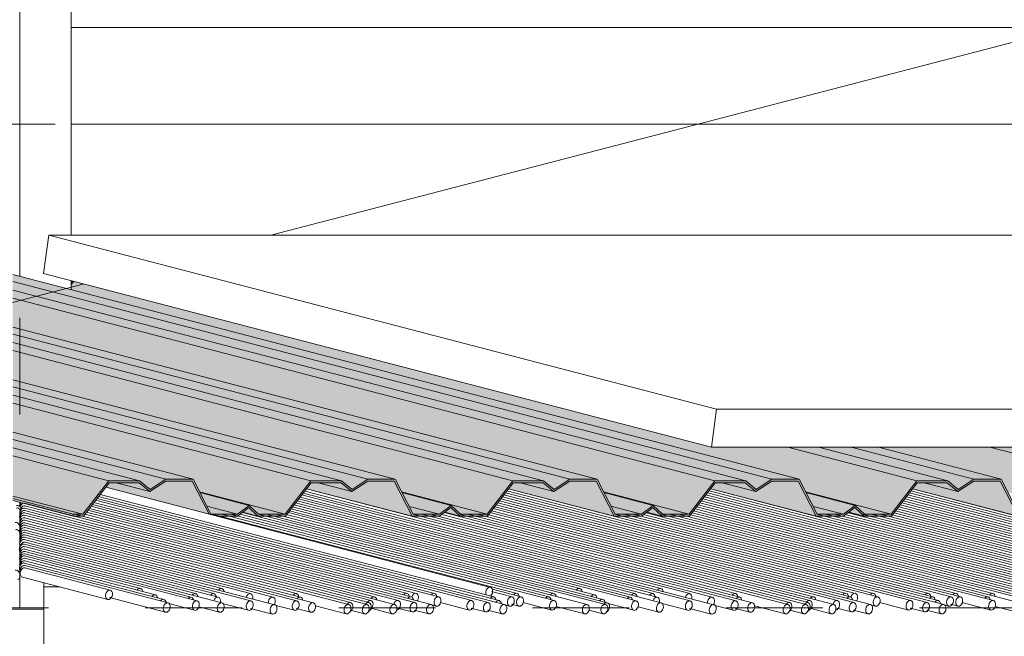
# Model space of a CAD drawing. Units: metres. Extents: x -3.9 to 29.2, y -0.8 to 4.9.
# Drawn here: x 12.4 to 13.4, y 2.3 to 3 of the extents above; entities that cross this region are included whole.
import ezdxf

# ---------------------------------------------------------------- set-up
doc = ezdxf.new("R2010")
doc.units = ezdxf.units.M
doc.linetypes.add('Centro', pattern=[0.04, 0.01, -0.005, 0.02, -0.005])
doc.linetypes.add('Línea de rejilla', pattern=[0.022225, 0.0127, -0.003175, 0.003175, -0.003175])
for name, color, linetype, lineweight in [('A-CIELO', 13, 'Continuous', 18), ('A-CIELO-PAT', 13, 'Continuous', 18), ('A-CUBIERT', 132, 'Continuous', 18), ('A-DRAFT', 7, 'Continuous', 18), ('A-PIL', 5, 'Continuous', 18), ('E-EQUIP ESP', 7, 'Continuous', 18), ('G-EJE', 9, 'Continuous', 9), ('G-ETIQ-D', 7, 'Continuous', 9), ('S-ARM', 12, 'Continuous', 18), ('S-PERFIL MET', 12, 'Continuous', 18), ('S-UNION', 4, 'Continuous', 18)]:
    doc.layers.add(name, color=color, linetype=linetype, lineweight=lineweight)

# ---------------------------------------------------------------- blocks, each defined once
blk = doc.blocks.new('Conexiones estructurales 8 - Conexiones estructurales 3-348734-Noreste')
at = {"layer": 'S-UNION'}
for p, q in [((0.025, 2.3759), (0.025, 2.3718)), ((0.025, 2.3718), (0.0414, 2.3718))]:
    blk.add_line(p, q, dxfattribs=at)
blk = doc.blocks.new('Cubiertas Colihue - Cubiertas Colihue-353920-Noreste')
at = {"layer": 'A-CUBIERT'}
for p, q in [((0.4863, 2.3713), (0.0888, 2.4748)), ((0.74, 2.3573), (0.2961, 2.473)), ((0.949, 2.3576), (0.505, 2.4732)), ((1.1285, 2.3651), (0.7136, 2.4731)), ((1.381, 2.3537), (0.9223, 2.4731)), ((0.5009, 2.3537), (0.0799, 2.4633)), ((0.4953, 2.3576), (0.0815, 2.4654)), ((0.4897, 2.3615), (0.0831, 2.4674)), ((0.6926, 2.3573), (0.2881, 2.4627)), ((0.7172, 2.3534), (0.2897, 2.4647)), ((0.6624, 2.3701), (0.2913, 2.4668)), ((0.6922, 2.3649), (0.2929, 2.4688)), ((0.7154, 2.3613), (0.2945, 2.4709)), ((0.8866, 2.3615), (0.4971, 2.463)), ((0.8822, 2.3651), (0.4986, 2.465)), ((0.9206, 2.3576), (0.5002, 2.4671)), ((0.9376, 2.3556), (0.5018, 2.4691)), ((0.9546, 2.3537), (0.5034, 2.4712)), ((1.11, 2.3576), (0.7057, 2.4629)), ((1.1044, 2.3615), (0.7073, 2.4649)), ((1.1, 2.3651), (0.7089, 2.467)), ((1.1233, 2.3615), (0.7105, 2.469)), ((1.1328, 2.3615), (0.7121, 2.4711)), ((1.3336, 2.3537), (0.9144, 2.4628)), ((1.328, 2.3576), (0.916, 2.4649)), ((1.3374, 2.3576), (0.9176, 2.4669)), ((1.3319, 2.3615), (0.9192, 2.469)), ((1.3413, 2.3615), (0.9207, 2.471)), ((0.3911, 2.3576), (0.0049, 2.4582)), ((0.3872, 2.3537), (0.0049, 2.4532)), ((0.3665, 2.3615), (0.0053, 2.4556)), ((0.4096, 2.3651), (0.072, 2.453)), ((0.4329, 2.3615), (0.0736, 2.4551)), ((0.4285, 2.3651), (0.0751, 2.4571)), ((0.4669, 2.3576), (0.0767, 2.4592)), ((0.4839, 2.3556), (0.0783, 2.4613)), ((0.6309, 2.3613), (0.2803, 2.4526)), ((0.6626, 2.3554), (0.2819, 2.4546)), ((0.6355, 2.3649), (0.2834, 2.4565)), ((0.6587, 2.3613), (0.285, 2.4586)), ((0.6543, 2.3649), (0.2866, 2.4606)), ((0.8618, 2.3556), (0.4891, 2.4527)), ((0.8788, 2.3537), (0.4907, 2.4547)), ((0.8581, 2.3615), (0.4923, 2.4568)), ((0.8538, 2.3651), (0.4939, 2.4588)), ((0.8633, 2.3651), (0.4957, 2.4608)), ((1.0475, 2.3615), (0.6978, 2.4526)), ((1.0432, 2.3651), (0.6994, 2.4546)), ((1.0815, 2.3576), (0.701, 2.4567)), ((1.0985, 2.3556), (0.7025, 2.4588)), ((1.1156, 2.3537), (0.7041, 2.4608)), ((1.2862, 2.3537), (0.9065, 2.4526)), ((1.2881, 2.3556), (0.9081, 2.4546)), ((1.275, 2.3615), (0.9096, 2.4567)), ((1.2995, 2.3576), (0.9112, 2.4587)), ((1.294, 2.3615), (0.9128, 2.4608)), ((0.3607, 2.3556), (0.0049, 2.4483)), ((0.3588, 2.3537), (0.0049, 2.4458)), ((0.3626, 2.3576), (0.005, 2.4507)), ((0.3417, 2.3556), (0.005, 2.4433)), ((0.4081, 2.3556), (0.0581, 2.4468)), ((0.4251, 2.3537), (0.0672, 2.4469)), ((0.4044, 2.3615), (0.0688, 2.4489)), ((0.4001, 2.3651), (0.0704, 2.451)), ((0.5138, 2.3651), (0.2002, 2.4468)), ((0.5522, 2.3576), (0.2097, 2.4468)), ((0.5466, 2.3615), (0.2192, 2.4468)), ((0.5862, 2.3537), (0.2277, 2.447)), ((0.5517, 2.3651), (0.2302, 2.4488)), ((0.6051, 2.3537), (0.2476, 2.4468)), ((0.6069, 2.3553), (0.257, 2.4464)), ((0.6025, 2.3589), (0.2666, 2.4464)), ((0.5939, 2.3637), (0.2757, 2.4465)), ((0.5786, 2.3702), (0.2776, 2.4486)), ((0.6369, 2.3574), (0.2788, 2.4506)), ((0.757, 2.3554), (0.4071, 2.4465)), ((0.7439, 2.3613), (0.4167, 2.4465)), ((0.7395, 2.3649), (0.4263, 2.4464)), ((0.7935, 2.3537), (0.436, 2.4468)), ((0.7954, 2.3556), (0.4385, 2.4486)), ((0.671, 2.3905), (0.4551, 2.4467)), ((0.8144, 2.3556), (0.4644, 2.4468)), ((0.8164, 2.3576), (0.4739, 2.4468)), ((0.8409, 2.3537), (0.4834, 2.4468)), ((0.8202, 2.3615), (0.486, 2.4486)), ((0.8448, 2.3576), (0.4876, 2.4506)), ((0.9434, 2.3615), (0.616, 2.4468)), ((0.9391, 2.3651), (0.6255, 2.4468)), ((0.9624, 2.3615), (0.635, 2.4468)), ((0.9718, 2.3615), (0.6445, 2.4468)), ((0.9675, 2.3651), (0.6472, 2.4485)), ((1.0059, 2.3576), (0.6634, 2.4468)), ((1.0003, 2.3615), (0.6729, 2.4468)), ((1.0399, 2.3537), (0.6824, 2.4468)), ((1.0054, 2.3651), (0.6918, 2.4468)), ((1.0589, 2.3537), (0.6946, 2.4485)), ((1.0242, 2.3651), (0.6962, 2.4505)), ((1.1668, 2.3576), (0.8245, 2.4467)), ((1.1612, 2.3615), (0.8339, 2.4468)), ((1.2009, 2.3537), (0.8433, 2.4468)), ((1.1664, 2.3651), (0.8528, 2.4468)), ((1.2198, 2.3537), (0.8558, 2.4485)), ((1.2218, 2.3556), (0.8718, 2.4468)), ((1.2087, 2.3615), (0.8813, 2.4468)), ((1.2044, 2.3651), (0.8908, 2.4468)), ((1.2276, 2.3615), (0.9003, 2.4468)), ((1.2371, 2.3615), (0.9033, 2.4484)), ((1.2328, 2.3651), (0.9049, 2.4505)), ((0.3398, 2.3537), (0.005, 2.4409)), ((0.2858, 2.3649), (0.005, 2.438)), ((0.2902, 2.3613), (0.005, 2.4355)), ((0.3033, 2.3554), (0.0051, 2.4331)), ((0.2087, 2.3701), (0.0048, 2.4233)), ((0.2385, 2.3649), (0.005, 2.4257)), ((0.2863, 2.3573), (0.0051, 2.4306)), ((0.2617, 2.3613), (0.0051, 2.4281)), ((0.2006, 2.3649), (0.0044, 2.416)), ((0.2635, 2.3534), (0.0045, 2.4209)), ((0.205, 2.3613), (0.0049, 2.4134)), ((0.2389, 2.3573), (0.0054, 2.4182)), ((0.1832, 2.3574), (0.0049, 2.4038)), ((0.1817, 2.3649), (0.005, 2.4109)), ((0.2089, 2.3554), (0.0051, 2.4085)), ((0.1772, 2.3613), (0.0051, 2.4061)), ((0.1249, 2.3702), (0.0051, 2.4014)), ((0.1488, 2.3589), (0.0046, 2.3965)), ((0.1402, 2.3637), (0.0051, 2.3989)), ((0.1532, 2.3553), (0.0052, 2.3939)), ((0.0935, 2.3685), (0.0053, 2.3914)), ((0.0028, 2.3817), (0.0909, 2.3588)), ((0.8125, 2.3537), (0.671, 2.3905)), ((0.0926, 2.3608), (0.1507, 2.3456)), ((0.5087, 2.3615), (0.4873, 2.3671)), ((0.5181, 2.3615), (0.4883, 2.3693)), ((0.1541, 2.3546), (0.1807, 2.3477)), ((0.185, 2.3513), (0.2064, 2.3457)), ((0.2104, 2.3544), (0.2364, 2.3477)), ((0.2619, 2.3534), (0.2622, 2.3533)), ((0.2646, 2.3526), (0.2838, 2.3477)), ((0.3054, 2.3523), (0.3373, 2.344)), ((0.3904, 2.3499), (0.4055, 2.346)), ((0.4261, 2.3529), (0.4303, 2.3518)), ((0.4348, 2.3556), (0.4644, 2.3479)), ((0.4662, 2.3499), (0.4813, 2.346)), ((0.5019, 2.3529), (0.5061, 2.3518)), ((0.508, 2.3538), (0.5156, 2.3518)), ((0.5201, 2.3556), (0.5496, 2.3479)), ((0.5541, 2.3517), (0.5837, 2.344)), ((0.6078, 2.3546), (0.6344, 2.3477)), ((0.6388, 2.3513), (0.6601, 2.3457)), ((0.6638, 2.3545), (0.6901, 2.3477)), ((0.7181, 2.3527), (0.7375, 2.3477)), ((0.7592, 2.3523), (0.791, 2.344)), ((0.8442, 2.3499), (0.8592, 2.346)), ((0.8798, 2.3529), (0.884, 2.3518)), ((0.8885, 2.3556), (0.9181, 2.3479)), ((0.92, 2.3499), (0.935, 2.346)), ((0.9558, 2.3529), (0.9598, 2.3518)), ((0.9617, 2.3538), (0.9693, 2.3518)), ((0.9738, 2.3556), (1.0033, 2.3479)), ((1.0078, 2.3517), (1.0374, 2.344)), ((0.2383, 2.3496), (0.2609, 2.3437)), ((0.2856, 2.3496), (0.3007, 2.3457)), ((0.3418, 2.3478), (0.3563, 2.344)), ((0.3626, 2.3497), (0.3847, 2.344)), ((0.4074, 2.3479), (0.4226, 2.344)), ((0.4832, 2.3479), (0.4984, 2.344)), ((0.5881, 2.3478), (0.6026, 2.344)), ((0.692, 2.3496), (0.7147, 2.3437)), ((0.7394, 2.3496), (0.7544, 2.3457)), ((0.7957, 2.3477), (0.81, 2.344)), ((0.8163, 2.3497), (0.8384, 2.344)), ((0.8611, 2.3479), (0.8763, 2.344)), ((0.9369, 2.3479), (0.9521, 2.344))]:
    blk.add_line(p, q, dxfattribs=at)
for centre, start_param, end_param in [((0.0036, 2.4583), 1.749963, 2.273562), ((0.0036, 2.4583), 1.561167, 1.749963), ((0.0038, 2.4557), 1.749963, 1.967769), ((0.0038, 2.4557), 1.057441, 1.749963), ((0.0036, 2.4533), 0.241483, 1.488164), ((0.0041, 2.4507), 6.200553, 8.011619), ((0.0036, 2.4484), 6.200553, 7.652581), ((0.0036, 2.4435), 1.749963, 2.204687), ((0.0036, 2.4435), 6.200553, 8.033148), ((0.0036, 2.441), 6.200553, 8.033148), ((0.0037, 2.4459), 1.749963, 2.116751), ((0.0037, 2.4459), 6.200553, 8.033148), ((0.0038, 2.4385), 6.200553, 8.033148), ((0.0036, 2.441), 1.749963, 2.273562), ((0.0038, 2.4385), 1.749963, 2.166615), ((0.0037, 2.436), 1.749963, 2.229707), ((0.0037, 2.4332), 1.749963, 2.17994), ((0.0037, 2.436), 6.200553, 8.033148), ((0.0037, 2.4332), 6.200553, 8.033148), ((0.0037, 2.4307), 6.200553, 8.033148), ((0.0038, 2.4282), 6.200553, 8.033148), ((0.0033, 2.416), 6.200553, 8.033148), ((0.0035, 2.4184), 6.200553, 8.033148), ((0.0037, 2.4307), 1.749963, 2.242635), ((0.0038, 2.4282), 1.749963, 1.901664), ((0.0037, 2.4208), 6.200553, 8.033148), ((0.0039, 2.4257), 1.749963, 2.185299), ((0.0039, 2.4257), 6.200553, 8.033148), ((0.0039, 2.4233), 6.200553, 8.033148), ((0.0039, 2.4233), 1.749963, 2.106327), ((0.0031, 2.4111), 1.749963, 2.470178), ((0.0031, 2.4111), 6.200553, 8.033148), ((0.0033, 2.416), 2.30271, 2.426898), ((0.0037, 2.4208), 1.749963, 2.011763), ((0.0036, 2.4086), 6.200553, 8.033148), ((0.0037, 2.4061), 6.200553, 8.033148), ((0.0042, 2.4133), 6.200553, 7.847186), ((0.0036, 2.4086), 1.749963, 2.230174), ((0.0037, 2.4061), 1.749963, 2.269571), ((0.0037, 2.399), 6.200553, 8.033148), ((0.0038, 2.4013), 1.749963, 2.030285), ((0.0039, 2.4036), 6.200553, 8.033148), ((0.0038, 2.4013), 6.200553, 8.033148), ((0.0039, 2.4036), 1.749963, 2.136862), ((0.0039, 2.3965), 6.200553, 8.033148), ((0.0033, 2.3917), 1.749963, 2.506784), ((0.0033, 2.3917), 6.200553, 8.033148), ((0.0037, 2.399), 1.749963, 2.273562), ((0.0038, 2.394), 1.749963, 1.890412), ((0.0038, 2.394), 6.200553, 8.033148), ((0.0039, 2.3965), 1.749963, 2.160681), ((0.0039, 2.389), 6.200553, 8.033148), ((0.0041, 2.3866), 6.200553, 8.033148), ((0.0039, 2.389), 1.749963, 2.268915), ((0.0041, 2.3866), 1.749963, 3.141593), ((0.1236, 2.3654), 5.250074, 7.349929), ((0.2075, 2.3653), 5.264732, 7.24775), ((0.485, 2.3665), 4.891556, 8.033148), ((0.5773, 2.3654), 5.250043, 7.340627), ((0.6612, 2.3653), 5.264702, 7.326524), ((0.0922, 2.3636), 1.749963, 4.891556), ((0.0922, 2.3636), 4.891556, 8.033148), ((0.1389, 2.3588), 5.25834, 7.330402), ((0.1759, 2.3564), 5.298396, 7.24775), ((0.1805, 2.36), 5.278432, 7.24775), ((0.1993, 2.36), 5.271595, 7.24775), ((0.2038, 2.3564), 4.891556, 7.771349), ((0.2372, 2.36), 4.891556, 7.834229), ((0.2605, 2.3564), 4.891556, 8.033148), ((0.2846, 2.36), 5.263157, 7.305108), ((0.2889, 2.3564), 5.262722, 7.324044), ((0.3653, 2.3567), 5.314957, 7.324767), ((0.3988, 2.3603), 5.309815, 7.24775), ((0.4032, 2.3567), 5.262613, 7.324269), ((0.4083, 2.3603), 4.891556, 7.847986), ((0.4083, 2.3603), 4.239651, 4.891556), ((0.4273, 2.3603), 5.263199, 7.24775), ((0.4316, 2.3567), 4.891556, 8.033148), ((0.485, 2.3665), 1.749963, 2.400619), ((0.485, 2.3665), 3.899592, 4.891556), ((0.4884, 2.3567), 5.26317, 7.24775), ((0.5074, 2.3567), 4.891556, 8.033148), ((0.5125, 2.3603), 5.263212, 7.24775), ((0.5169, 2.3567), 4.891556, 8.033148), ((0.5453, 2.3567), 5.263182, 7.24775), ((0.5505, 2.3603), 5.262442, 7.32501), ((0.5927, 2.3588), 6.200553, 7.324992), ((0.5927, 2.3588), 5.258863, 6.19467), ((0.6296, 2.3564), 5.298641, 7.24775), ((0.6342, 2.36), 5.279708, 7.24775), ((0.653, 2.36), 5.271725, 7.24775), ((0.6575, 2.3564), 4.891556, 7.771349), ((0.6909, 2.36), 4.891556, 7.771349), ((0.7142, 2.3564), 4.891556, 8.033148), ((0.7383, 2.36), 5.263233, 7.24775), ((0.7426, 2.3564), 5.263059, 7.24775), ((0.819, 2.3567), 5.262945, 7.24775), ((0.8526, 2.3603), 5.26324, 7.24775), ((0.8569, 2.3567), 5.26296, 7.24775), ((0.862, 2.3603), 4.891556, 7.847986), ((0.862, 2.3603), 4.241174, 4.891556), ((0.881, 2.3603), 5.263241, 7.24775), ((0.8853, 2.3567), 4.891556, 8.033148), ((0.9378, 2.3603), 5.263243, 7.24775), ((0.9422, 2.3567), 5.263223, 7.24775), ((0.9611, 2.3567), 4.891556, 8.033148), ((0.9663, 2.3603), 5.263244, 7.24775), ((0.9706, 2.3567), 4.891556, 8.033148), ((0.999, 2.3567), 5.263227, 7.24775), ((1.0042, 2.3603), 5.26281, 7.296435), ((0.1476, 2.3541), 5.258789, 7.327641), ((0.1519, 2.3505), 1.749963, 4.891556), ((0.1519, 2.3505), 4.891556, 8.033148), ((0.1819, 2.3525), 1.749963, 4.891556), ((0.1819, 2.3525), 4.891556, 8.033148), ((0.2077, 2.3506), 1.749963, 4.891556), ((0.2077, 2.3506), 4.891556, 8.033148), ((0.2038, 2.3564), 4.768366, 4.891556), ((0.2376, 2.3525), 1.749963, 4.891556), ((0.2376, 2.3525), 4.891556, 8.033148), ((0.2372, 2.36), 4.734675, 4.891556), ((0.2605, 2.3564), 1.749963, 2.011763), ((0.2622, 2.3486), 4.891556, 8.033148), ((0.2605, 2.3564), 4.24509, 4.891556), ((0.285, 2.3525), 1.749963, 4.891556), ((0.285, 2.3525), 4.891556, 8.033148), ((0.302, 2.3506), 1.749963, 4.891556), ((0.302, 2.3506), 4.891556, 8.033148), ((0.3386, 2.3488), 4.891556, 8.033148), ((0.3405, 2.3508), 4.891556, 7.24775), ((0.3405, 2.3508), 3.739453, 4.891556), ((0.3575, 2.3488), 4.891556, 8.033148), ((0.3594, 2.3508), 4.891556, 7.24775), ((0.3614, 2.3528), 4.891556, 7.24775), ((0.3594, 2.3508), 3.739453, 4.891556), ((0.3614, 2.3528), 3.758221, 4.891556), ((0.386, 2.3488), 4.891556, 8.033148), ((0.3898, 2.3528), 4.891556, 7.771349), ((0.3898, 2.3528), 3.32076, 4.891556), ((0.4068, 2.3508), 1.749963, 4.891556), ((0.4068, 2.3508), 4.891556, 8.033148), ((0.4239, 2.3488), 4.891556, 8.033148), ((0.4316, 2.3567), 1.749963, 4.891556), ((0.4656, 2.3528), 1.749963, 4.891556), ((0.4656, 2.3528), 4.891556, 8.033148), ((0.4826, 2.3508), 1.749963, 4.891556), ((0.4826, 2.3508), 4.891556, 8.033148), ((0.494, 2.3528), 5.263171, 7.24775), ((0.4997, 2.3488), 4.891556, 8.033148), ((0.5074, 2.3567), 1.749963, 4.891556), ((0.5169, 2.3567), 1.749963, 4.891556), ((0.5509, 2.3528), 1.749963, 4.891556), ((0.5509, 2.3528), 4.891556, 8.033148), ((0.5849, 2.3488), 4.891556, 8.033148), ((0.6013, 2.3541), 5.258971, 7.324343), ((0.6039, 2.3488), 4.891556, 8.033148), ((0.6057, 2.3505), 4.891556, 7.24775), ((0.6057, 2.3505), 3.688187, 4.891556), ((0.6356, 2.3525), 1.749963, 4.891556), ((0.6356, 2.3525), 4.891556, 8.033148), ((0.6614, 2.3506), 1.749963, 4.891556), ((0.6614, 2.3506), 4.891556, 8.033148), ((0.6575, 2.3564), 4.768453, 4.891556), ((0.6913, 2.3525), 1.749963, 4.891556), ((0.6913, 2.3525), 4.891556, 8.033148), ((0.6909, 2.36), 4.753766, 4.891556), ((0.7142, 2.3564), 1.749963, 2.011763), ((0.7159, 2.3486), 4.891556, 8.033148), ((0.7142, 2.3564), 4.202018, 4.891556), ((0.7387, 2.3525), 1.749963, 4.891556), ((0.7387, 2.3525), 4.891556, 8.033148), ((0.7557, 2.3506), 1.749963, 4.891556), ((0.7557, 2.3506), 4.891556, 8.033148), ((0.7923, 2.3488), 4.891556, 8.033148), ((0.7942, 2.3508), 4.891556, 7.24775), ((0.7942, 2.3508), 3.739453, 4.891556), ((0.8112, 2.3488), 4.891556, 8.033148), ((0.8131, 2.3508), 4.891556, 7.24775), ((0.8151, 2.3528), 4.891556, 7.24775), ((0.8131, 2.3508), 3.739453, 4.891556), ((0.8151, 2.3528), 3.695445, 4.891556), ((0.8397, 2.3488), 4.891556, 8.033148), ((0.8435, 2.3528), 4.891556, 7.771349), ((0.8435, 2.3528), 3.32076, 4.891556), ((0.8605, 2.3508), 1.749963, 4.891556), ((0.8605, 2.3508), 4.891556, 8.033148), ((0.8776, 2.3488), 4.891556, 8.033148), ((0.8853, 2.3567), 1.749963, 4.891556), ((0.9193, 2.3528), 1.749963, 4.891556), ((0.9193, 2.3528), 4.891556, 8.033148), ((0.9363, 2.3508), 1.749963, 4.891556), ((0.9363, 2.3508), 4.891556, 8.033148), ((0.9478, 2.3528), 5.263223, 7.24775), ((0.9534, 2.3488), 4.891556, 8.033148), ((0.9611, 2.3567), 1.749963, 4.891556), ((0.9706, 2.3567), 1.749963, 4.891556), ((1.0046, 2.3528), 1.749963, 4.891556), ((1.0046, 2.3528), 4.891556, 8.033148), ((0.2622, 2.3486), 1.749963, 4.891556), ((0.3386, 2.3488), 1.749963, 4.891556), ((0.3575, 2.3488), 1.749963, 4.891556), ((0.386, 2.3488), 1.749963, 4.891556), ((0.4239, 2.3488), 1.749963, 4.891556), ((0.4997, 2.3488), 1.749963, 4.891556), ((0.5849, 2.3488), 1.749963, 4.891556), ((0.6039, 2.3488), 1.749963, 4.891556), ((0.7159, 2.3486), 1.749963, 4.891556), ((0.7923, 2.3488), 1.749963, 4.891556), ((0.8112, 2.3488), 1.749963, 4.891556), ((0.8397, 2.3488), 1.749963, 4.891556), ((0.8776, 2.3488), 1.749963, 4.891556), ((0.9534, 2.3488), 1.749963, 4.891556)]:
    blk.add_ellipse(centre, major_axis=(0.00126, 0.00484), ratio=0.695412, start_param=start_param, end_param=end_param, dxfattribs=at)
blk = doc.blocks.new('Cubierta 5 - Cubierta 2-430018-Noreste')
at = {"layer": 'A-CIELO-PAT'}
for points in [[(0.7957, 2.4832), (0.8051, 2.4832), (-0.0072, 2.6948), (-0.0072, 2.6875), (0.777, 2.4832), (0.7909, 2.4832)], [(0.7609, 2.4726), (0.777, 2.4832), (-0.0072, 2.6875), (-0.0072, 2.6786), (0.75, 2.4814), (0.7606, 2.4728)], [(0.9002, 2.4469), (0.9269, 2.4814), (0.7934, 2.5162), (0.7141, 2.5163), (0.0558, 2.6878), (0.053, 2.6842), (0.053, 2.6791), (0.8053, 2.4829), (0.8119, 2.4699), (0.8964, 2.4479)], [(0.7381, 2.4814), (0.75, 2.4814), (-0.0072, 2.6786), (-0.0072, 2.6704), (0.7189, 2.4814), (0.7333, 2.4814)], [(0.6915, 2.4469), (0.7182, 2.4814), (-0.0072, 2.6704), (-0.0072, 2.6404), (0.5964, 2.4832), (0.6032, 2.4699), (0.6902, 2.4472)], [(0.5942, 2.4832), (0.5964, 2.4832), (-0.0072, 2.6404), (-0.0071, 2.6331), (0.5683, 2.4832), (0.5894, 2.4832)], [(0.5366, 2.4814), (0.5412, 2.4814), (-0.0071, 2.6243), (-0.0071, 2.616), (0.5094, 2.4814), (0.5318, 2.4814)], [(0.4828, 2.4469), (0.5094, 2.4814), (-0.0071, 2.616), (-0.0071, 2.586), (0.3877, 2.4832), (0.3945, 2.4699), (0.4791, 2.4478)], [(0.3877, 2.4832), (-0.0071, 2.586), (-0.0071, 2.5787), (0.3596, 2.4832), (0.3831, 2.4832)], [(0.3435, 2.4726), (0.3596, 2.4832), (-0.0071, 2.5787), (-0.0071, 2.5699), (0.3325, 2.4814), (0.3432, 2.4728)], [(0.316, 2.4814), (0.3325, 2.4814), (-0.0071, 2.5699), (-0.0071, 2.5616), (0.3016, 2.4814), (0.3112, 2.4814)], [(0.2741, 2.4469), (0.3007, 2.4814), (-0.0071, 2.5616), (-0.007, 2.5317), (0.179, 2.4832), (0.1858, 2.4699), (0.2728, 2.4472)], [(0.1624, 2.4832), (0.179, 2.4832), (-0.007, 2.5317), (-0.007, 2.5243), (0.1509, 2.4832), (0.1576, 2.4832)], [(0.1348, 2.4726), (0.1509, 2.4832), (-0.007, 2.5243), (-0.007, 2.5155), (0.1241, 2.4812), (0.1345, 2.4728)], [(0.1193, 2.4814), (0.1238, 2.4814), (-0.007, 2.5155), (-0.007, 2.5072), (0.092, 2.4814), (0.1145, 2.4814)], [(0.9396, 2.4814), (0.9587, 2.4814), (0.8245, 2.5162), (0.7934, 2.5162), (0.9269, 2.4814), (0.9348, 2.4814)], [(0.9696, 2.4726), (0.9858, 2.4832), (0.8581, 2.5162), (0.8252, 2.5162), (0.9588, 2.4813), (0.9693, 2.4728)], [(0.9924, 2.4832), (1.0138, 2.4832), (0.8868, 2.5162), (0.8591, 2.5162), (0.9858, 2.4832), (0.9876, 2.4832)], [(1.1089, 2.4469), (1.1356, 2.4814), (1.002, 2.5162), (0.8872, 2.5162), (1.0138, 2.4832), (1.0207, 2.4699), (1.1075, 2.4472)], [(1.1507, 2.4814), (1.1674, 2.4814), (1.0339, 2.5162), (1.0021, 2.5162), (1.1363, 2.4814), (1.1459, 2.4814)], [(0.0653, 2.4469), (0.092, 2.4814), (-0.007, 2.5072), (-0.007, 2.4657), (0.0617, 2.4478)], [(0.22, 2.4449), (0.2251, 2.4451), (0.2367, 2.4538), (0.2461, 2.4449), (0.2744, 2.4449), (0.3011, 2.4795), (0.3319, 2.4795), (0.3432, 2.4704), (0.3597, 2.4812), (0.3868, 2.4812), (0.4054, 2.4449), (0.4337, 2.4449), (0.4455, 2.4537), (0.4551, 2.4449), (0.4831, 2.4449), (0.5098, 2.4795), (0.5406, 2.4795), (0.5519, 2.4704), (0.5684, 2.4812), (0.5955, 2.4812), (0.6141, 2.4449), (0.6424, 2.4449), (0.6541, 2.4538), (0.6636, 2.4449), (0.6919, 2.4449), (0.7185, 2.4795), (0.7494, 2.4795), (0.7606, 2.4704), (0.7771, 2.4812), (0.8042, 2.4812), (0.8228, 2.4449), (0.8512, 2.445), (0.8629, 2.4537), (0.8725, 2.4449), (0.9006, 2.4449), (0.9272, 2.4795), (0.9581, 2.4795), (0.9693, 2.4704), (0.9858, 2.4812), (1.0129, 2.4812), (1.0315, 2.4449), (1.06, 2.445), (1.0716, 2.4538), (1.081, 2.4449), (1.1093, 2.4449), (1.1363, 2.4795), (1.1668, 2.4795), (1.1781, 2.4704), (1.1946, 2.4812), (1.2217, 2.4812), (1.2402, 2.4449), (1.2686, 2.445), (1.2803, 2.4538), (1.2898, 2.4449), (1.318, 2.4449), (1.3447, 2.4795), (1.3755, 2.4795), (1.3868, 2.4704), (1.4033, 2.4812), (1.4304, 2.4812), (1.4489, 2.4449), (1.4774, 2.4451), (1.489, 2.4538), (1.4984, 2.4449), (1.5267, 2.4449), (1.5537, 2.4795), (1.5842, 2.4795), (1.5955, 2.4704), (1.612, 2.4812), (1.6391, 2.4812), (1.6577, 2.4449), (1.6862, 2.4451), (1.6977, 2.4538), (1.7072, 2.4449), (1.7355, 2.4449), (1.7621, 2.4795), (1.7929, 2.4795), (1.8042, 2.4704), (1.8207, 2.4812), (1.8478, 2.4812), (1.8664, 2.4449), (1.895, 2.4452), (1.9064, 2.4538), (1.9159, 2.4449), (1.9442, 2.4449), (1.9711, 2.4795), (2.0017, 2.4795), (2.0129, 2.4704), (2.0294, 2.4812), (2.0565, 2.4812), (2.0751, 2.4449), (2.1034, 2.4449), (2.1151, 2.4538), (2.1246, 2.4449), (2.1529, 2.4449), (2.1796, 2.4795), (2.2104, 2.4795), (2.2216, 2.4704), (2.2381, 2.4812), (2.2652, 2.4812), (2.2838, 2.4449), (2.3121, 2.4449), (2.3239, 2.4538), (2.3333, 2.4449), (2.3616, 2.4449), (2.3884, 2.4795), (2.4191, 2.4795), (2.4304, 2.4704), (2.4469, 2.4812), (2.474, 2.4812), (2.4925, 2.4449), (2.5207, 2.4449), (2.5325, 2.4538), (2.542, 2.4449), (2.5702, 2.4449), (2.5969, 2.4795), (2.6277, 2.4795), (2.639, 2.4704), (2.6555, 2.4812), (2.6826, 2.4812), (2.7011, 2.4449), (2.7293, 2.4449), (2.7411, 2.4538), (2.7505, 2.4449), (2.7788, 2.4449), (2.8058, 2.4795), (2.8363, 2.4795), (2.8476, 2.4704), (2.8641, 2.4812), (2.8912, 2.4812), (2.9097, 2.4449), (2.9379, 2.4449), (2.9497, 2.4537), (2.9593, 2.4449), (2.9874, 2.4449), (3.0141, 2.4795), (3.0449, 2.4795), (3.0562, 2.4704), (3.0727, 2.4812), (3.0998, 2.4812), (3.1183, 2.4449), (3.1465, 2.4449), (3.1582, 2.4538), (3.1677, 2.4449), (3.196, 2.4449), (3.2227, 2.4795), (3.2535, 2.4795), (3.2647, 2.4704), (3.2812, 2.4812), (3.3083, 2.4812), (3.3269, 2.4449), (3.3551, 2.4449), (3.3668, 2.4538), (3.3767, 2.4449), (3.4046, 2.4449), (3.4312, 2.4795), (3.4621, 2.4795), (3.4733, 2.4704), (3.4898, 2.4812), (3.5169, 2.4812), (3.5355, 2.4449), (3.5638, 2.445), (3.5754, 2.4538), (3.5849, 2.4449), (3.6132, 2.4449), (3.6398, 2.4795), (3.6707, 2.4795), (3.6819, 2.4704), (3.6984, 2.4812), (3.7255, 2.4812), (3.7441, 2.4449), (3.7723, 2.445), (3.7721, 2.4469), (3.745, 2.4469), (3.7264, 2.4832), (3.6984, 2.4832), (3.6822, 2.4726), (3.6713, 2.4814), (3.6395, 2.4814), (3.6128, 2.4469), (3.5855, 2.4469), (3.5757, 2.4561), (3.5635, 2.4469), (3.5364, 2.4469), (3.5178, 2.4832), (3.4898, 2.4832), (3.4736, 2.4726), (3.4627, 2.4814), (3.4309, 2.4814), (3.4042, 2.4469), (3.3767, 2.4471), (3.3671, 2.456), (3.355, 2.4469), (3.3278, 2.4469), (3.3092, 2.4832), (3.2808, 2.4829), (3.265, 2.4726), (3.2541, 2.4814), (3.2223, 2.4814), (3.1956, 2.4469), (3.1683, 2.4469), (3.1585, 2.4561), (3.1464, 2.4469), (3.1192, 2.4469), (3.1006, 2.4832), (3.0726, 2.4832), (3.0564, 2.4726), (3.0455, 2.4814), (3.0137, 2.4814), (2.987, 2.4469), (2.9598, 2.4469), (2.9497, 2.4559), (2.9378, 2.4469), (2.9106, 2.4469), (2.892, 2.4832), (2.864, 2.4832), (2.8479, 2.4726), (2.8369, 2.4814), (2.8051, 2.4814), (2.7784, 2.4469), (2.7512, 2.4469), (2.7414, 2.4561), (2.7291, 2.4469), (2.702, 2.4469), (2.6834, 2.4832), (2.6554, 2.4832), (2.6393, 2.4726), (2.6283, 2.4814), (2.5965, 2.4814), (2.5698, 2.4469), (2.5426, 2.4469), (2.5328, 2.4561), (2.5206, 2.4469), (2.4934, 2.4469), (2.4748, 2.4832), (2.4468, 2.4832), (2.4307, 2.4726), (2.4197, 2.4814), (2.3879, 2.4814), (2.3612, 2.4469), (2.334, 2.4469), (2.3242, 2.4561), (2.3117, 2.4469), (2.2847, 2.4469), (2.2661, 2.4832), (2.2381, 2.4832), (2.2219, 2.4726), (2.2109, 2.4814), (2.1792, 2.4814), (2.1525, 2.4469), (2.1252, 2.4469), (2.1154, 2.4561), (2.1033, 2.4469), (2.076, 2.4469), (2.0574, 2.4832), (2.0293, 2.4832), (2.0132, 2.4726), (2.0023, 2.4814), (1.9705, 2.4814), (1.9438, 2.4469), (1.9165, 2.4469), (1.9067, 2.4561), (1.8943, 2.4469), (1.8673, 2.4469), (1.8487, 2.4832), (1.8206, 2.4832), (1.8045, 2.4726), (1.7935, 2.4814), (1.7617, 2.4814), (1.7351, 2.4469), (1.7078, 2.4469), (1.698, 2.4561), (1.6858, 2.4469), (1.6586, 2.4469), (1.64, 2.4832), (1.6119, 2.4832), (1.5958, 2.4726), (1.5848, 2.4814), (1.553, 2.4814), (1.5264, 2.4469), (1.4991, 2.4469), (1.4893, 2.4561), (1.4769, 2.4469), (1.4498, 2.4469), (1.4313, 2.4832), (1.4032, 2.4832), (1.3871, 2.4726), (1.3761, 2.4814), (1.3443, 2.4814), (1.3176, 2.4469), (1.2904, 2.4469), (1.2806, 2.4561), (1.2684, 2.4469), (1.2411, 2.4469), (1.2226, 2.4832), (1.1945, 2.4832), (1.1784, 2.4726), (1.1674, 2.4814), (1.1356, 2.4814), (1.1089, 2.4469), (1.0817, 2.4469), (1.0719, 2.4561), (1.0596, 2.4469), (1.0324, 2.4469), (1.0138, 2.4832), (0.9858, 2.4832), (0.9696, 2.4726), (0.9587, 2.4814), (0.9269, 2.4814), (0.9002, 2.4469), (0.8729, 2.4469), (0.8631, 2.4561), (0.851, 2.4469), (0.8237, 2.4469), (0.8051, 2.4832), (0.777, 2.4832), (0.7609, 2.4726), (0.75, 2.4814), (0.7182, 2.4814), (0.6915, 2.4469), (0.6642, 2.4469), (0.6544, 2.4561), (0.6422, 2.4469), (0.615, 2.4469), (0.5964, 2.4832), (0.5683, 2.4832), (0.5522, 2.4726), (0.5412, 2.4814), (0.5094, 2.4814), (0.4828, 2.4469), (0.4555, 2.4469), (0.4455, 2.4559), (0.4335, 2.4469), (0.4063, 2.4469), (0.3877, 2.4832), (0.3596, 2.4832), (0.3435, 2.4726), (0.3325, 2.4814), (0.3007, 2.4814), (0.2741, 2.4469), (0.2468, 2.4469), (0.237, 2.4561), (0.2248, 2.4469), (0.1975, 2.4469), (0.179, 2.4832), (0.1509, 2.4832), (0.1348, 2.4726), (0.1238, 2.4814), (0.092, 2.4814), (0.0653, 2.4469), (0.0553, 2.4468), (0.0553, 2.4449), (0.0657, 2.445), (0.0924, 2.4795), (0.1232, 2.4795), (0.1345, 2.4704), (0.151, 2.4812), (0.1781, 2.4812), (0.1956, 2.447), (0.2037, 2.4449), (0.2171, 2.4449)], [(0.1956, 2.447), (0.1781, 2.4812), (0.1509, 2.4812), (0.1345, 2.4704), (0.0995, 2.4795), (0.0924, 2.4795), (0.0888, 2.4748), (0.1912, 2.4482)], [(0.1345, 2.4704), (0.1232, 2.4795), (0.1001, 2.4793), (0.1337, 2.4706)], [(0.4054, 2.4449), (0.3868, 2.4812), (0.3596, 2.4812), (0.3432, 2.4704), (0.3082, 2.4795), (0.3011, 2.4795), (0.2963, 2.4733), (0.4023, 2.4457)], [(0.3432, 2.4704), (0.3319, 2.4795), (0.3082, 2.4795), (0.3399, 2.4712)], [(0.6141, 2.4449), (0.5955, 2.4812), (0.5683, 2.4812), (0.5519, 2.4704), (0.5169, 2.4795), (0.5098, 2.4795), (0.5051, 2.4733), (0.6134, 2.4451)], [(0.5519, 2.4704), (0.5406, 2.4795), (0.5174, 2.4793), (0.551, 2.4706)], [(0.8228, 2.4449), (0.8042, 2.4812), (0.777, 2.4812), (0.7606, 2.4704), (0.7256, 2.4795), (0.7185, 2.4795), (0.7138, 2.4733), (0.8197, 2.4457)], [(0.7606, 2.4704), (0.7494, 2.4795), (0.7256, 2.4795), (0.7573, 2.4712)], [(1.0315, 2.4449), (1.0129, 2.4812), (0.9858, 2.4812), (0.9693, 2.4704), (0.9343, 2.4795), (0.9272, 2.4795), (0.9225, 2.4733), (1.0308, 2.4451)], [(0.9693, 2.4704), (0.9581, 2.4795), (0.9348, 2.4794), (0.9684, 2.4706)], [(0.0653, 2.4469), (-0.007, 2.4655), (-0.007, 2.4631), (0.0553, 2.4469), (0.0617, 2.4469)], [(0.0551, 2.4449), (0.0553, 2.4469), (-0.007, 2.4631), (-0.007, 2.4611), (0.0521, 2.4457)], [(0.2632, 2.4469), (0.2741, 2.4469), (0.1858, 2.4699), (0.1864, 2.4692), (0.237, 2.4561), (0.2468, 2.4469), (0.2584, 2.4469)], [(0.2248, 2.4469), (0.237, 2.4561), (0.1861, 2.4693), (0.1933, 2.4551), (0.22, 2.4481)], [(0.4555, 2.4469), (0.4828, 2.4469), (0.3945, 2.4699), (0.3948, 2.4693), (0.4457, 2.4561), (0.4551, 2.4473)], [(0.4335, 2.4469), (0.4455, 2.4561), (0.3948, 2.4693), (0.4023, 2.455), (0.4311, 2.4475)], [(0.6662, 2.4469), (0.6915, 2.4469), (0.6032, 2.4699), (0.6038, 2.4692), (0.6544, 2.4561), (0.6642, 2.4469)], [(0.6422, 2.4469), (0.6544, 2.4561), (0.6035, 2.4693), (0.6108, 2.4551), (0.6422, 2.4469)], [(0.8773, 2.4469), (0.9002, 2.4469), (0.8119, 2.4699), (0.8122, 2.4693), (0.8631, 2.4561), (0.8729, 2.4469)], [(0.851, 2.4469), (0.8629, 2.4561), (0.8122, 2.4693), (0.8197, 2.455), (0.8485, 2.4475)], [(0.2248, 2.4469), (0.1933, 2.4551), (0.1975, 2.4469), (0.22, 2.4469)], [(0.2461, 2.4449), (0.2367, 2.4538), (0.2304, 2.449), (0.244, 2.4455)], [(0.4119, 2.4469), (0.4335, 2.4469), (0.4021, 2.4551), (0.4063, 2.4469), (0.4071, 2.4469)], [(0.4549, 2.4449), (0.4454, 2.4538), (0.4391, 2.449), (0.4503, 2.4461)], [(0.623, 2.4469), (0.6422, 2.4469), (0.6108, 2.4551), (0.615, 2.4469), (0.6182, 2.4469)], [(0.6636, 2.4449), (0.6541, 2.4538), (0.6478, 2.449), (0.6614, 2.4455)], [(0.8237, 2.4469), (0.851, 2.4469), (0.8197, 2.4548), (0.8228, 2.4486)], [(0.8723, 2.4449), (0.8628, 2.4538), (0.8565, 2.449), (0.8677, 2.4461)]]:
    blk.add_hatch(color=256, dxfattribs=at).paths.add_polyline_path(points, flags=0)
h = blk.add_hatch(color=256, dxfattribs=at)
h.paths.add_polyline_path([(-0.0071, 2.6221), (-0.0071, 2.6221), (-0.0071, 2.6243)], flags=0)
h.paths.add_polyline_path([(0.5522, 2.4726), (0.5683, 2.4832), (-0.0071, 2.6331), (-0.0071, 2.6243), (0.5414, 2.4813), (0.5519, 2.4728)], flags=0)
at = {"layer": 'A-CIELO'}
for p, q in [((-0.0072, 2.6948), (0.8051, 2.4832)), ((-0.0072, 2.6875), (0.777, 2.4832)), ((0.053, 2.6842), (0.0558, 2.6878)), ((-0.0072, 2.6786), (0.75, 2.4814)), ((-0.0072, 2.6704), (0.7182, 2.4814)), ((-0.0072, 2.6404), (0.5964, 2.4832)), ((-0.0071, 2.6331), (0.5683, 2.4832)), ((-0.0071, 2.6243), (0.5412, 2.4814)), ((-0.0071, 2.616), (0.5094, 2.4814)), ((-0.0071, 2.586), (0.3877, 2.4832)), ((-0.0071, 2.5787), (0.3596, 2.4832)), ((-0.0071, 2.5699), (0.3325, 2.4814)), ((-0.0071, 2.5616), (0.3007, 2.4814)), ((-0.007, 2.5317), (0.179, 2.4832)), ((-0.007, 2.5243), (0.1509, 2.4832)), ((-0.007, 2.5155), (0.1238, 2.4814)), ((0.7934, 2.5162), (0.9269, 2.4814)), ((0.8252, 2.5162), (0.9587, 2.4814)), ((0.8591, 2.5162), (0.9858, 2.4832)), ((0.8872, 2.5162), (1.0138, 2.4832)), ((1.0021, 2.5162), (1.1356, 2.4814)), ((-0.007, 2.5072), (0.092, 2.4814)), ((0.1509, 2.4832), (0.1348, 2.4726)), ((0.179, 2.4832), (0.1509, 2.4832)), ((0.1975, 2.4469), (0.179, 2.4832)), ((0.3596, 2.4832), (0.3435, 2.4726)), ((0.3877, 2.4832), (0.3596, 2.4832)), ((0.4063, 2.4469), (0.3877, 2.4832)), ((0.5683, 2.4832), (0.5522, 2.4726)), ((0.5964, 2.4832), (0.5683, 2.4832)), ((0.615, 2.4469), (0.5964, 2.4832)), ((0.777, 2.4832), (0.7609, 2.4726)), ((0.8051, 2.4832), (0.777, 2.4832)), ((0.8237, 2.4469), (0.8051, 2.4832)), ((0.9858, 2.4832), (0.9696, 2.4726)), ((1.0138, 2.4832), (0.9858, 2.4832)), ((1.0324, 2.4469), (1.0138, 2.4832)), ((0.092, 2.4814), (0.0653, 2.4469)), ((0.0657, 2.4449), (0.0924, 2.4795)), ((0.1238, 2.4814), (0.092, 2.4814)), ((0.0924, 2.4795), (0.1232, 2.4795)), ((0.0995, 2.4795), (0.1345, 2.4704)), ((0.1232, 2.4795), (0.1345, 2.4704)), ((0.1348, 2.4726), (0.1238, 2.4814)), ((0.1345, 2.4704), (0.151, 2.4812)), ((0.151, 2.4812), (0.1781, 2.4812)), ((0.1781, 2.4812), (0.1956, 2.447)), ((0.3007, 2.4814), (0.2741, 2.4469)), ((0.2744, 2.4449), (0.3011, 2.4795)), ((0.2963, 2.4733), (0.4054, 2.4449)), ((0.3325, 2.4814), (0.3007, 2.4814)), ((0.3011, 2.4795), (0.3319, 2.4795)), ((0.3082, 2.4795), (0.3432, 2.4704)), ((0.3319, 2.4795), (0.3432, 2.4704)), ((0.3435, 2.4726), (0.3325, 2.4814)), ((0.3432, 2.4704), (0.3597, 2.4812)), ((0.3597, 2.4812), (0.3868, 2.4812)), ((0.3868, 2.4812), (0.4054, 2.4449)), ((0.5094, 2.4814), (0.4828, 2.4469)), ((0.4831, 2.4449), (0.5098, 2.4795)), ((0.5051, 2.4733), (0.6141, 2.4449)), ((0.5412, 2.4814), (0.5094, 2.4814)), ((0.5098, 2.4795), (0.5406, 2.4795)), ((0.5169, 2.4795), (0.5519, 2.4704)), ((0.5406, 2.4795), (0.5519, 2.4704)), ((0.5522, 2.4726), (0.5412, 2.4814)), ((0.5519, 2.4704), (0.5684, 2.4812)), ((0.5684, 2.4812), (0.5955, 2.4812)), ((0.5955, 2.4812), (0.6141, 2.4449)), ((0.7182, 2.4814), (0.6915, 2.4469)), ((0.6919, 2.4449), (0.7185, 2.4795)), ((0.7138, 2.4733), (0.8228, 2.4449)), ((0.75, 2.4814), (0.7182, 2.4814)), ((0.7185, 2.4795), (0.7494, 2.4795)), ((0.7256, 2.4795), (0.7606, 2.4704)), ((0.7494, 2.4795), (0.7606, 2.4704)), ((0.7609, 2.4726), (0.75, 2.4814)), ((0.7606, 2.4704), (0.7771, 2.4812)), ((0.7771, 2.4812), (0.8042, 2.4812)), ((0.8042, 2.4812), (0.8228, 2.4449)), ((0.9269, 2.4814), (0.9002, 2.4469)), ((0.9006, 2.4449), (0.9272, 2.4795)), ((0.9225, 2.4733), (1.0315, 2.4449)), ((0.9587, 2.4814), (0.9269, 2.4814)), ((0.9272, 2.4795), (0.9581, 2.4795)), ((0.9343, 2.4795), (0.9693, 2.4704)), ((0.9581, 2.4795), (0.9693, 2.4704)), ((0.9696, 2.4726), (0.9587, 2.4814)), ((0.9693, 2.4704), (0.9858, 2.4812)), ((0.9858, 2.4812), (1.0129, 2.4812)), ((1.0129, 2.4812), (1.0315, 2.4449)), ((-0.007, 2.4657), (0.0653, 2.4469)), ((-0.007, 2.4631), (0.0553, 2.4469)), ((0.1858, 2.4699), (0.2741, 2.4469)), ((0.1861, 2.4693), (0.237, 2.4561)), ((0.3945, 2.4699), (0.4828, 2.4469)), ((0.3948, 2.4693), (0.4457, 2.4561)), ((0.6032, 2.4699), (0.6915, 2.4469)), ((0.6035, 2.4693), (0.6544, 2.4561)), ((0.8119, 2.4699), (0.9002, 2.4469)), ((0.8122, 2.4693), (0.8631, 2.4561)), ((0.0551, 2.4449), (-0.007, 2.4611)), ((0.1933, 2.4551), (0.2248, 2.4469)), ((0.237, 2.4561), (0.2248, 2.4469)), ((0.2249, 2.4449), (0.2367, 2.4538)), ((0.2367, 2.4538), (0.2461, 2.4449)), ((0.2468, 2.4469), (0.237, 2.4561)), ((0.4023, 2.455), (0.4335, 2.4469)), ((0.4457, 2.4561), (0.4335, 2.4469)), ((0.4337, 2.4449), (0.4454, 2.4538)), ((0.4454, 2.4538), (0.4549, 2.4449)), ((0.4555, 2.4469), (0.4457, 2.4561)), ((0.6108, 2.4551), (0.6422, 2.4469)), ((0.6544, 2.4561), (0.6422, 2.4469)), ((0.6424, 2.4449), (0.6541, 2.4538)), ((0.6541, 2.4538), (0.6636, 2.4449)), ((0.6642, 2.4469), (0.6544, 2.4561)), ((0.8197, 2.455), (0.851, 2.4469)), ((0.8631, 2.4561), (0.851, 2.4469)), ((0.8511, 2.4449), (0.8628, 2.4538)), ((0.8628, 2.4538), (0.8723, 2.4449)), ((0.8729, 2.4469), (0.8631, 2.4561)), ((0.0553, 2.4469), (0.0551, 2.4449)), ((0.0551, 2.4449), (0.0657, 2.4449)), ((0.0653, 2.4469), (0.0553, 2.4469)), ((0.2248, 2.4469), (0.1975, 2.4469)), ((0.2037, 2.4449), (0.2249, 2.4449)), ((0.2304, 2.449), (0.2461, 2.4449)), ((0.2461, 2.4449), (0.2744, 2.4449)), ((0.2741, 2.4469), (0.2468, 2.4469)), ((0.4054, 2.4449), (0.4337, 2.4449)), ((0.4335, 2.4469), (0.4063, 2.4469)), ((0.4391, 2.449), (0.4549, 2.4449)), ((0.4549, 2.4449), (0.4831, 2.4449)), ((0.4828, 2.4469), (0.4555, 2.4469)), ((0.6141, 2.4449), (0.6229, 2.4449)), ((0.6422, 2.4469), (0.615, 2.4469)), ((0.623, 2.4449), (0.6424, 2.4449)), ((0.6478, 2.449), (0.6636, 2.4449)), ((0.6636, 2.4449), (0.6919, 2.4449)), ((0.6915, 2.4469), (0.6642, 2.4469)), ((0.8228, 2.4449), (0.8511, 2.4449)), ((0.851, 2.4469), (0.8237, 2.4469)), ((0.8565, 2.449), (0.8723, 2.4449)), ((0.8723, 2.4449), (0.9006, 2.4449)), ((0.9002, 2.4469), (0.8729, 2.4469))]:
    blk.add_line(p, q, dxfattribs=at)
blk = doc.blocks.new('Cubiertas Colihue1 - Cubiertas Colihue-991889-Noreste')
at = {"layer": 'A-CUBIERT'}
for centre, start_param, end_param in [((-0.0023, 2.4486), 4.978184, 6.365817), ((-0.0018, 2.4512), 4.911117, 6.365817), ((-0.0023, 2.4486), 3.273681, 3.486024), ((-0.0033, 2.4335), 4.533221, 6.365817), ((-0.003, 2.4262), 4.560495, 6.365817), ((-0.0033, 2.4335), 3.631533, 4.192682), ((-0.0033, 2.4335), 4.459847, 4.533221), ((-0.003, 2.4262), 3.616697, 4.009622), ((-0.0036, 2.4038), 3.745352, 4.533221), ((-0.0033, 2.3842), 4.533221, 6.365817), ((-0.0033, 2.3842), 3.141593, 4.533221)]:
    blk.add_ellipse(centre, major_axis=(-0.00126, 0.00484), ratio=0.695414, start_param=start_param, end_param=end_param, dxfattribs=at)
blk = doc.blocks.new('Cubierta 3 - Cubierta 2-996700-Noreste')
at = {"layer": 'A-CIELO-PAT'}
blk.add_hatch(color=256, dxfattribs=at).paths.add_polyline_path([(0.053, 2.6842), (0.0558, 2.6878), (0.053, 2.6885), (0.053, 2.6875)], flags=0)
blk = doc.blocks.new('Electrical_Solar-Panels_Terreal_Solterre-Micro-PV_EN - PV Kit - 1C1L-V5-Noreste')
at = {"layer": 'E-EQUIP ESP'}
for p, q in [((0.0299, 2.7352), (0.0247, 2.6959)), ((0.7197, 2.5555), (0.0299, 2.7352)), ((1.1895, 2.7352), (0.0299, 2.7352)), ((0.0247, 2.6959), (0.7146, 2.5162)), ((0.7146, 2.5162), (0.7197, 2.5555)), ((0.7197, 2.5555), (1.8794, 2.5555)), ((0.7146, 2.5162), (1.8742, 2.5162))]:
    blk.add_line(p, q, dxfattribs=at)

msp = doc.modelspace()

# ---------------------------------------------------------------- linework, layer by layer
at = {"layer": 'A-DRAFT'}
for p, q in [((12.6278, 2.7352), (14.2958, 3.1696)), ((12.3608, 2.6657), (12.4349, 2.685))]:
    msp.add_line(p, q, dxfattribs=at)
at = {"layer": 'A-PIL'}
for p, q in [((12.3683, 3.35), (12.3683, 2.6929)), ((12.4213, 2.7352), (12.4213, 3.35)), ((12.4213, 2.6791), (12.4213, 2.6885))]:
    msp.add_line(p, q, dxfattribs=at)
at = {"layer": 'G-EJE', "linetype": 'Línea de rejilla'}
msp.add_line((12.3683, -0.45), (12.3683, 4.5723), dxfattribs=at)
at = {"layer": 'G-ETIQ-D', "linetype": 'Centro'}
for p, q in [((6.9048, 2.85), (19.798, 2.85)), ((19.798, 2.35), (6.8343, 2.35))]:
    msp.add_line(p, q, dxfattribs=at)
at = {"layer": 'S-ARM'}
for p, q in [((12.4213, 2.95), (14.4648, 2.95)), ((12.4213, 2.95), (12.4213, 2.85)), ((14.4648, 2.85), (12.4213, 2.85))]:
    msp.add_line(p, q, dxfattribs=at)
at = {"layer": 'S-PERFIL MET'}
for p, q in [((12.3933, 2.3759), (12.3933, 2.3488)), ((12.3933, 2.3488), (12.3433, 2.3488)), ((12.3933, 2.3488), (12.3933, 2.2485))]:
    msp.add_line(p, q, dxfattribs=at)

# ---------------------------------------------------------------- block references
at = {"layer": 'A-CIELO'}
for name in ['Cubierta 5 - Cubierta 2-430018-Noreste', 'Cubierta 3 - Cubierta 2-996700-Noreste']:
    msp.add_blockref(name, (12.3683, 0), dxfattribs=at)
at = {"layer": 'A-CUBIERT'}
for name in ['Cubiertas Colihue1 - Cubiertas Colihue-991889-Noreste', 'Cubiertas Colihue - Cubiertas Colihue-353920-Noreste']:
    msp.add_blockref(name, (12.3683, 0), dxfattribs=at)
at = {"layer": 'E-EQUIP ESP'}
msp.add_blockref('Electrical_Solar-Panels_Terreal_Solterre-Micro-PV_EN - PV Kit - 1C1L-V5-Noreste', (12.3683, 0), dxfattribs=at)
at = {"layer": 'S-UNION'}
msp.add_blockref('Conexiones estructurales 8 - Conexiones estructurales 3-348734-Noreste', (12.3683, 0), dxfattribs=at)

doc.saveas('drawing.dxf')
